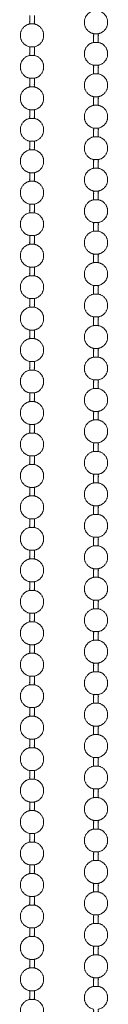
# Model space of a CAD drawing. Units: inches. Extents: x -2.3 to 30.6, y -25.7 to 3.7.
# Drawn here: x -1.1 to -0.4, y -18.4 to -11 of the extents above; entities that cross this region are included whole.
import ezdxf

# ---------------------------------------------------------------- set-up
doc = ezdxf.new("R2010")
doc.units = ezdxf.units.IN
doc.header["$MEASUREMENT"] = 0
doc.layers.add('BALL-CHAIN', color=7, linetype='Continuous', lineweight=15)

# ---------------------------------------------------------------- blocks, each defined once
blk = doc.blocks.new('BALL-CHAIN-085376')
at = {"layer": 'BALL-CHAIN', "extrusion": (1, -2e-16, 0)}
for p, q in [((-0.9975, -11.0063), (-1.0325, -11.0063)), ((-0.5525, -11.0797), (-0.5175, -11.0797)), ((-0.9975, -11.2423), (-1.0325, -11.2423)), ((-0.5525, -11.3157), (-0.5175, -11.3157)), ((-0.9975, -11.4783), (-1.0325, -11.4783)), ((-0.5525, -11.5517), (-0.5175, -11.5517)), ((-0.9975, -11.7143), (-1.0325, -11.7143)), ((-0.5525, -11.7877), (-0.5175, -11.7877)), ((-0.9975, -11.9503), (-1.0325, -11.9503)), ((-0.5525, -12.0237), (-0.5175, -12.0237)), ((-0.9975, -12.1863), (-1.0325, -12.1863)), ((-0.5525, -12.2597), (-0.5175, -12.2597)), ((-0.9975, -12.4223), (-1.0325, -12.4223)), ((-0.5525, -12.4957), (-0.5175, -12.4957)), ((-0.9975, -12.6583), (-1.0325, -12.6583)), ((-0.5525, -12.7317), (-0.5175, -12.7317)), ((-0.9975, -12.8943), (-1.0325, -12.8943)), ((-0.5525, -12.9677), (-0.5175, -12.9677)), ((-0.9975, -13.1303), (-1.0325, -13.1303)), ((-0.5525, -13.2037), (-0.5175, -13.2037)), ((-0.9975, -13.3663), (-1.0325, -13.3663)), ((-0.5525, -13.4397), (-0.5175, -13.4397)), ((-0.9975, -13.6023), (-1.0325, -13.6023)), ((-0.5525, -13.6757), (-0.5175, -13.6757)), ((-0.9975, -13.8383), (-1.0325, -13.8383)), ((-0.5525, -13.9117), (-0.5175, -13.9117)), ((-0.9975, -14.0743), (-1.0325, -14.0743)), ((-0.5525, -14.1477), (-0.5175, -14.1477)), ((-0.9975, -14.3103), (-1.0325, -14.3103)), ((-0.5525, -14.3837), (-0.5175, -14.3837)), ((-0.9975, -14.5463), (-1.0325, -14.5463)), ((-0.5525, -14.6197), (-0.5175, -14.6197)), ((-0.9975, -14.7823), (-1.0325, -14.7823)), ((-0.5525, -14.8557), (-0.5175, -14.8557)), ((-0.9975, -15.0183), (-1.0325, -15.0183)), ((-0.5525, -15.0917), (-0.5175, -15.0917)), ((-0.9975, -15.2543), (-1.0325, -15.2543)), ((-0.5525, -15.3277), (-0.5175, -15.3277)), ((-0.9975, -15.4903), (-1.0325, -15.4903)), ((-0.5525, -15.5637), (-0.5175, -15.5637)), ((-0.9975, -15.7263), (-1.0325, -15.7263)), ((-0.5525, -15.7997), (-0.5175, -15.7997)), ((-0.9975, -15.9623), (-1.0325, -15.9623)), ((-0.5525, -16.0357), (-0.5175, -16.0357)), ((-0.9975, -16.1983), (-1.0325, -16.1983)), ((-0.5525, -16.2717), (-0.5175, -16.2717)), ((-0.9975, -16.4343), (-1.0325, -16.4343)), ((-0.5525, -16.5077), (-0.5175, -16.5077)), ((-0.9975, -16.6703), (-1.0325, -16.6703)), ((-0.5525, -16.7437), (-0.5175, -16.7437)), ((-0.9975, -16.9063), (-1.0325, -16.9063)), ((-0.5525, -16.9797), (-0.5175, -16.9797)), ((-0.9975, -17.1423), (-1.0325, -17.1423)), ((-0.5525, -17.2157), (-0.5175, -17.2157)), ((-0.9975, -17.3783), (-1.0325, -17.3783)), ((-0.5525, -17.4517), (-0.5175, -17.4517)), ((-0.9975, -17.6143), (-1.0325, -17.6143)), ((-0.5525, -17.6877), (-0.5175, -17.6877)), ((-0.9975, -17.8503), (-1.0325, -17.8503)), ((-0.5525, -17.9237), (-0.5175, -17.9237)), ((-0.9975, -18.0863), (-1.0325, -18.0863)), ((-0.5525, -18.1597), (-0.5175, -18.1597)), ((-0.9975, -18.3223), (-1.0325, -18.3223))]:
    blk.add_line(p, q, dxfattribs=at)
at = {"layer": 'BALL-CHAIN'}
for points in [[(-0.5175, -11.1443), (-0.5175, -11.112), (-0.5175, -11.0797), (-0.4475, -11.0654), (-0.4475, -10.994), (-0.4475, -10.9225), (-0.5175, -10.9083), (-0.535, -10.9083), (-0.5525, -10.9083), (-0.6225, -10.9225), (-0.6225, -10.994), (-0.6225, -11.0654), (-0.5525, -11.0797), (-0.5525, -11.112), (-0.5525, -11.1443)], [(-1.0325, -10.9417), (-1.0325, -10.974), (-1.0325, -11.0063), (-1.1025, -11.0206), (-1.1025, -11.092), (-1.1025, -11.1634), (-1.0325, -11.1777), (-1.015, -11.1777), (-0.9975, -11.1777), (-0.9275, -11.1634), (-0.9275, -11.092), (-0.9275, -11.0206), (-0.9975, -11.0063), (-0.9975, -10.974), (-0.9975, -10.9417)], [(-0.5175, -11.3803), (-0.5175, -11.348), (-0.5175, -11.3157), (-0.4475, -11.3014), (-0.4475, -11.23), (-0.4475, -11.1585), (-0.5175, -11.1443), (-0.535, -11.1443), (-0.5525, -11.1443), (-0.6225, -11.1585), (-0.6225, -11.23), (-0.6225, -11.3014), (-0.5525, -11.3157), (-0.5525, -11.348), (-0.5525, -11.3803)], [(-1.0325, -11.1777), (-1.0325, -11.21), (-1.0325, -11.2423), (-1.1025, -11.2566), (-1.1025, -11.328), (-1.1025, -11.3994), (-1.0325, -11.4137), (-1.015, -11.4137), (-0.9975, -11.4137), (-0.9275, -11.3994), (-0.9275, -11.328), (-0.9275, -11.2566), (-0.9975, -11.2423), (-0.9975, -11.21), (-0.9975, -11.1777)], [(-1.0325, -11.4137), (-1.0325, -11.446), (-1.0325, -11.4783), (-1.1025, -11.4926), (-1.1025, -11.564), (-1.1025, -11.6354), (-1.0325, -11.6497), (-1.015, -11.6497), (-0.9975, -11.6497), (-0.9275, -11.6354), (-0.9275, -11.564), (-0.9275, -11.4926), (-0.9975, -11.4783), (-0.9975, -11.446), (-0.9975, -11.4137)], [(-0.5175, -11.6163), (-0.5175, -11.584), (-0.5175, -11.5517), (-0.4475, -11.5374), (-0.4475, -11.466), (-0.4475, -11.3945), (-0.5175, -11.3803), (-0.535, -11.3803), (-0.5525, -11.3803), (-0.6225, -11.3945), (-0.6225, -11.466), (-0.6225, -11.5374), (-0.5525, -11.5517), (-0.5525, -11.584), (-0.5525, -11.6163)], [(-1.0325, -11.6497), (-1.0325, -11.682), (-1.0325, -11.7143), (-1.1025, -11.7286), (-1.1025, -11.8), (-1.1025, -11.8714), (-1.0325, -11.8857), (-1.015, -11.8857), (-0.9975, -11.8857), (-0.9275, -11.8714), (-0.9275, -11.8), (-0.9275, -11.7286), (-0.9975, -11.7143), (-0.9975, -11.682), (-0.9975, -11.6497)], [(-0.5175, -11.8523), (-0.5175, -11.82), (-0.5175, -11.7877), (-0.4475, -11.7734), (-0.4475, -11.702), (-0.4475, -11.6305), (-0.5175, -11.6163), (-0.535, -11.6163), (-0.5525, -11.6163), (-0.6225, -11.6305), (-0.6225, -11.702), (-0.6225, -11.7734), (-0.5525, -11.7877), (-0.5525, -11.82), (-0.5525, -11.8523)], [(-1.0325, -11.8857), (-1.0325, -11.918), (-1.0325, -11.9503), (-1.1025, -11.9646), (-1.1025, -12.036), (-1.1025, -12.1074), (-1.0325, -12.1217), (-1.015, -12.1217), (-0.9975, -12.1217), (-0.9275, -12.1074), (-0.9275, -12.036), (-0.9275, -11.9646), (-0.9975, -11.9503), (-0.9975, -11.918), (-0.9975, -11.8857)], [(-0.5175, -12.0883), (-0.5175, -12.056), (-0.5175, -12.0237), (-0.4475, -12.0094), (-0.4475, -11.938), (-0.4475, -11.8665), (-0.5175, -11.8523), (-0.535, -11.8523), (-0.5525, -11.8523), (-0.6225, -11.8665), (-0.6225, -11.938), (-0.6225, -12.0094), (-0.5525, -12.0237), (-0.5525, -12.056), (-0.5525, -12.0883)], [(-0.5175, -12.3243), (-0.5175, -12.292), (-0.5175, -12.2597), (-0.4475, -12.2454), (-0.4475, -12.174), (-0.4475, -12.1025), (-0.5175, -12.0883), (-0.535, -12.0883), (-0.5525, -12.0883), (-0.6225, -12.1025), (-0.6225, -12.174), (-0.6225, -12.2454), (-0.5525, -12.2597), (-0.5525, -12.292), (-0.5525, -12.3243)], [(-1.0325, -12.1217), (-1.0325, -12.154), (-1.0325, -12.1863), (-1.1025, -12.2006), (-1.1025, -12.272), (-1.1025, -12.3434), (-1.0325, -12.3577), (-1.015, -12.3577), (-0.9975, -12.3577), (-0.9275, -12.3434), (-0.9275, -12.272), (-0.9275, -12.2006), (-0.9975, -12.1863), (-0.9975, -12.154), (-0.9975, -12.1217)], [(-0.5175, -12.5603), (-0.5175, -12.528), (-0.5175, -12.4957), (-0.4475, -12.4814), (-0.4475, -12.41), (-0.4475, -12.3385), (-0.5175, -12.3243), (-0.535, -12.3243), (-0.5525, -12.3243), (-0.6225, -12.3385), (-0.6225, -12.41), (-0.6225, -12.4814), (-0.5525, -12.4957), (-0.5525, -12.528), (-0.5525, -12.5603)], [(-1.0325, -12.3577), (-1.0325, -12.39), (-1.0325, -12.4223), (-1.1025, -12.4366), (-1.1025, -12.508), (-1.1025, -12.5794), (-1.0325, -12.5937), (-1.015, -12.5937), (-0.9975, -12.5937), (-0.9275, -12.5794), (-0.9275, -12.508), (-0.9275, -12.4366), (-0.9975, -12.4223), (-0.9975, -12.39), (-0.9975, -12.3577)], [(-1.0325, -12.5937), (-1.0325, -12.626), (-1.0325, -12.6583), (-1.1025, -12.6726), (-1.1025, -12.744), (-1.1025, -12.8154), (-1.0325, -12.8297), (-1.015, -12.8297), (-0.9975, -12.8297), (-0.9275, -12.8154), (-0.9275, -12.744), (-0.9275, -12.6726), (-0.9975, -12.6583), (-0.9975, -12.626), (-0.9975, -12.5937)], [(-0.5175, -12.7963), (-0.5175, -12.764), (-0.5175, -12.7317), (-0.4475, -12.7174), (-0.4475, -12.646), (-0.4475, -12.5745), (-0.5175, -12.5603), (-0.535, -12.5603), (-0.5525, -12.5603), (-0.6225, -12.5745), (-0.6225, -12.646), (-0.6225, -12.7174), (-0.5525, -12.7317), (-0.5525, -12.764), (-0.5525, -12.7963)], [(-1.0325, -12.8297), (-1.0325, -12.862), (-1.0325, -12.8943), (-1.1025, -12.9086), (-1.1025, -12.98), (-1.1025, -13.0514), (-1.0325, -13.0657), (-1.015, -13.0657), (-0.9975, -13.0657), (-0.9275, -13.0514), (-0.9275, -12.98), (-0.9275, -12.9086), (-0.9975, -12.8943), (-0.9975, -12.862), (-0.9975, -12.8297)], [(-0.5175, -13.0323), (-0.5175, -13), (-0.5175, -12.9677), (-0.4475, -12.9534), (-0.4475, -12.882), (-0.4475, -12.8105), (-0.5175, -12.7963), (-0.535, -12.7963), (-0.5525, -12.7963), (-0.6225, -12.8105), (-0.6225, -12.882), (-0.6225, -12.9534), (-0.5525, -12.9677), (-0.5525, -13), (-0.5525, -13.0323)], [(-1.0325, -13.0657), (-1.0325, -13.098), (-1.0325, -13.1303), (-1.1025, -13.1446), (-1.1025, -13.216), (-1.1025, -13.2874), (-1.0325, -13.3017), (-1.015, -13.3017), (-0.9975, -13.3017), (-0.9275, -13.2874), (-0.9275, -13.216), (-0.9275, -13.1446), (-0.9975, -13.1303), (-0.9975, -13.098), (-0.9975, -13.0657)], [(-0.5175, -13.2683), (-0.5175, -13.236), (-0.5175, -13.2037), (-0.4475, -13.1894), (-0.4475, -13.118), (-0.4475, -13.0465), (-0.5175, -13.0323), (-0.535, -13.0323), (-0.5525, -13.0323), (-0.6225, -13.0465), (-0.6225, -13.118), (-0.6225, -13.1894), (-0.5525, -13.2037), (-0.5525, -13.236), (-0.5525, -13.2683)], [(-0.5175, -13.5043), (-0.5175, -13.472), (-0.5175, -13.4397), (-0.4475, -13.4254), (-0.4475, -13.354), (-0.4475, -13.2825), (-0.5175, -13.2683), (-0.535, -13.2683), (-0.5525, -13.2683), (-0.6225, -13.2825), (-0.6225, -13.354), (-0.6225, -13.4254), (-0.5525, -13.4397), (-0.5525, -13.472), (-0.5525, -13.5043)], [(-1.0325, -13.3017), (-1.0325, -13.334), (-1.0325, -13.3663), (-1.1025, -13.3806), (-1.1025, -13.452), (-1.1025, -13.5234), (-1.0325, -13.5377), (-1.015, -13.5377), (-0.9975, -13.5377), (-0.9275, -13.5234), (-0.9275, -13.452), (-0.9275, -13.3806), (-0.9975, -13.3663), (-0.9975, -13.334), (-0.9975, -13.3017)], [(-0.5175, -13.7403), (-0.5175, -13.708), (-0.5175, -13.6757), (-0.4475, -13.6614), (-0.4475, -13.59), (-0.4475, -13.5185), (-0.5175, -13.5043), (-0.535, -13.5043), (-0.5525, -13.5043), (-0.6225, -13.5185), (-0.6225, -13.59), (-0.6225, -13.6614), (-0.5525, -13.6757), (-0.5525, -13.708), (-0.5525, -13.7403)], [(-1.0325, -13.5377), (-1.0325, -13.57), (-1.0325, -13.6023), (-1.1025, -13.6166), (-1.1025, -13.688), (-1.1025, -13.7594), (-1.0325, -13.7737), (-1.015, -13.7737), (-0.9975, -13.7737), (-0.9275, -13.7594), (-0.9275, -13.688), (-0.9275, -13.6166), (-0.9975, -13.6023), (-0.9975, -13.57), (-0.9975, -13.5377)], [(-1.0325, -13.7737), (-1.0325, -13.806), (-1.0325, -13.8383), (-1.1025, -13.8526), (-1.1025, -13.924), (-1.1025, -13.9954), (-1.0325, -14.0097), (-1.015, -14.0097), (-0.9975, -14.0097), (-0.9275, -13.9954), (-0.9275, -13.924), (-0.9275, -13.8526), (-0.9975, -13.8383), (-0.9975, -13.806), (-0.9975, -13.7737)], [(-0.5175, -13.9763), (-0.5175, -13.944), (-0.5175, -13.9117), (-0.4475, -13.8974), (-0.4475, -13.826), (-0.4475, -13.7545), (-0.5175, -13.7403), (-0.535, -13.7403), (-0.5525, -13.7403), (-0.6225, -13.7545), (-0.6225, -13.826), (-0.6225, -13.8974), (-0.5525, -13.9117), (-0.5525, -13.944), (-0.5525, -13.9763)], [(-1.0325, -14.0097), (-1.0325, -14.042), (-1.0325, -14.0743), (-1.1025, -14.0886), (-1.1025, -14.16), (-1.1025, -14.2314), (-1.0325, -14.2457), (-1.015, -14.2457), (-0.9975, -14.2457), (-0.9275, -14.2314), (-0.9275, -14.16), (-0.9275, -14.0886), (-0.9975, -14.0743), (-0.9975, -14.042), (-0.9975, -14.0097)], [(-0.5175, -14.2123), (-0.5175, -14.18), (-0.5175, -14.1477), (-0.4475, -14.1334), (-0.4475, -14.062), (-0.4475, -13.9905), (-0.5175, -13.9763), (-0.535, -13.9763), (-0.5525, -13.9763), (-0.6225, -13.9905), (-0.6225, -14.062), (-0.6225, -14.1334), (-0.5525, -14.1477), (-0.5525, -14.18), (-0.5525, -14.2123)], [(-1.0325, -14.2457), (-1.0325, -14.278), (-1.0325, -14.3103), (-1.1025, -14.3246), (-1.1025, -14.396), (-1.1025, -14.4674), (-1.0325, -14.4817), (-1.015, -14.4817), (-0.9975, -14.4817), (-0.9275, -14.4674), (-0.9275, -14.396), (-0.9275, -14.3246), (-0.9975, -14.3103), (-0.9975, -14.278), (-0.9975, -14.2457)], [(-0.5175, -14.4483), (-0.5175, -14.416), (-0.5175, -14.3837), (-0.4475, -14.3694), (-0.4475, -14.298), (-0.4475, -14.2265), (-0.5175, -14.2123), (-0.535, -14.2123), (-0.5525, -14.2123), (-0.6225, -14.2265), (-0.6225, -14.298), (-0.6225, -14.3694), (-0.5525, -14.3837), (-0.5525, -14.416), (-0.5525, -14.4483)], [(-0.5175, -14.6843), (-0.5175, -14.652), (-0.5175, -14.6197), (-0.4475, -14.6054), (-0.4475, -14.534), (-0.4475, -14.4625), (-0.5175, -14.4483), (-0.535, -14.4483), (-0.5525, -14.4483), (-0.6225, -14.4625), (-0.6225, -14.534), (-0.6225, -14.6054), (-0.5525, -14.6197), (-0.5525, -14.652), (-0.5525, -14.6843)], [(-1.0325, -14.4817), (-1.0325, -14.514), (-1.0325, -14.5463), (-1.1025, -14.5606), (-1.1025, -14.632), (-1.1025, -14.7034), (-1.0325, -14.7177), (-1.015, -14.7177), (-0.9975, -14.7177), (-0.9275, -14.7034), (-0.9275, -14.632), (-0.9275, -14.5606), (-0.9975, -14.5463), (-0.9975, -14.514), (-0.9975, -14.4817)], [(-0.5175, -14.9203), (-0.5175, -14.888), (-0.5175, -14.8557), (-0.4475, -14.8414), (-0.4475, -14.77), (-0.4475, -14.6985), (-0.5175, -14.6843), (-0.535, -14.6843), (-0.5525, -14.6843), (-0.6225, -14.6985), (-0.6225, -14.77), (-0.6225, -14.8414), (-0.5525, -14.8557), (-0.5525, -14.888), (-0.5525, -14.9203)], [(-1.0325, -14.7177), (-1.0325, -14.75), (-1.0325, -14.7823), (-1.1025, -14.7966), (-1.1025, -14.868), (-1.1025, -14.9394), (-1.0325, -14.9537), (-1.015, -14.9537), (-0.9975, -14.9537), (-0.9275, -14.9394), (-0.9275, -14.868), (-0.9275, -14.7966), (-0.9975, -14.7823), (-0.9975, -14.75), (-0.9975, -14.7177)], [(-1.0325, -14.9537), (-1.0325, -14.986), (-1.0325, -15.0183), (-1.1025, -15.0326), (-1.1025, -15.104), (-1.1025, -15.1754), (-1.0325, -15.1897), (-1.015, -15.1897), (-0.9975, -15.1897), (-0.9275, -15.1754), (-0.9275, -15.104), (-0.9275, -15.0326), (-0.9975, -15.0183), (-0.9975, -14.986), (-0.9975, -14.9537)], [(-0.5175, -15.1563), (-0.5175, -15.124), (-0.5175, -15.0917), (-0.4475, -15.0774), (-0.4475, -15.006), (-0.4475, -14.9345), (-0.5175, -14.9203), (-0.535, -14.9203), (-0.5525, -14.9203), (-0.6225, -14.9345), (-0.6225, -15.006), (-0.6225, -15.0774), (-0.5525, -15.0917), (-0.5525, -15.124), (-0.5525, -15.1563)], [(-1.0325, -15.1897), (-1.0325, -15.222), (-1.0325, -15.2543), (-1.1025, -15.2686), (-1.1025, -15.34), (-1.1025, -15.4114), (-1.0325, -15.4257), (-1.015, -15.4257), (-0.9975, -15.4257), (-0.9275, -15.4114), (-0.9275, -15.34), (-0.9275, -15.2686), (-0.9975, -15.2543), (-0.9975, -15.222), (-0.9975, -15.1897)], [(-0.5175, -15.3923), (-0.5175, -15.36), (-0.5175, -15.3277), (-0.4475, -15.3134), (-0.4475, -15.242), (-0.4475, -15.1705), (-0.5175, -15.1563), (-0.535, -15.1563), (-0.5525, -15.1563), (-0.6225, -15.1705), (-0.6225, -15.242), (-0.6225, -15.3134), (-0.5525, -15.3277), (-0.5525, -15.36), (-0.5525, -15.3923)], [(-1.0325, -15.4257), (-1.0325, -15.458), (-1.0325, -15.4903), (-1.1025, -15.5046), (-1.1025, -15.576), (-1.1025, -15.6474), (-1.0325, -15.6617), (-1.015, -15.6617), (-0.9975, -15.6617), (-0.9275, -15.6474), (-0.9275, -15.576), (-0.9275, -15.5046), (-0.9975, -15.4903), (-0.9975, -15.458), (-0.9975, -15.4257)], [(-0.5175, -15.6283), (-0.5175, -15.596), (-0.5175, -15.5637), (-0.4475, -15.5494), (-0.4475, -15.478), (-0.4475, -15.4065), (-0.5175, -15.3923), (-0.535, -15.3923), (-0.5525, -15.3923), (-0.6225, -15.4065), (-0.6225, -15.478), (-0.6225, -15.5494), (-0.5525, -15.5637), (-0.5525, -15.596), (-0.5525, -15.6283)], [(-0.5175, -15.8643), (-0.5175, -15.832), (-0.5175, -15.7997), (-0.4475, -15.7854), (-0.4475, -15.714), (-0.4475, -15.6425), (-0.5175, -15.6283), (-0.535, -15.6283), (-0.5525, -15.6283), (-0.6225, -15.6425), (-0.6225, -15.714), (-0.6225, -15.7854), (-0.5525, -15.7997), (-0.5525, -15.832), (-0.5525, -15.8643)], [(-1.0325, -15.6617), (-1.0325, -15.694), (-1.0325, -15.7263), (-1.1025, -15.7406), (-1.1025, -15.812), (-1.1025, -15.8834), (-1.0325, -15.8977), (-1.015, -15.8977), (-0.9975, -15.8977), (-0.9275, -15.8834), (-0.9275, -15.812), (-0.9275, -15.7406), (-0.9975, -15.7263), (-0.9975, -15.694), (-0.9975, -15.6617)], [(-0.5175, -16.1003), (-0.5175, -16.068), (-0.5175, -16.0357), (-0.4475, -16.0214), (-0.4475, -15.95), (-0.4475, -15.8785), (-0.5175, -15.8643), (-0.535, -15.8643), (-0.5525, -15.8643), (-0.6225, -15.8785), (-0.6225, -15.95), (-0.6225, -16.0214), (-0.5525, -16.0357), (-0.5525, -16.068), (-0.5525, -16.1003)], [(-1.0325, -15.8977), (-1.0325, -15.93), (-1.0325, -15.9623), (-1.1025, -15.9766), (-1.1025, -16.048), (-1.1025, -16.1194), (-1.0325, -16.1337), (-1.015, -16.1337), (-0.9975, -16.1337), (-0.9275, -16.1194), (-0.9275, -16.048), (-0.9275, -15.9766), (-0.9975, -15.9623), (-0.9975, -15.93), (-0.9975, -15.8977)], [(-1.0325, -16.1337), (-1.0325, -16.166), (-1.0325, -16.1983), (-1.1025, -16.2126), (-1.1025, -16.284), (-1.1025, -16.3554), (-1.0325, -16.3697), (-1.015, -16.3697), (-0.9975, -16.3697), (-0.9275, -16.3554), (-0.9275, -16.284), (-0.9275, -16.2126), (-0.9975, -16.1983), (-0.9975, -16.166), (-0.9975, -16.1337)], [(-0.5175, -16.3363), (-0.5175, -16.304), (-0.5175, -16.2717), (-0.4475, -16.2574), (-0.4475, -16.186), (-0.4475, -16.1145), (-0.5175, -16.1003), (-0.535, -16.1003), (-0.5525, -16.1003), (-0.6225, -16.1145), (-0.6225, -16.186), (-0.6225, -16.2574), (-0.5525, -16.2717), (-0.5525, -16.304), (-0.5525, -16.3363)], [(-1.0325, -16.3697), (-1.0325, -16.402), (-1.0325, -16.4343), (-1.1025, -16.4486), (-1.1025, -16.52), (-1.1025, -16.5914), (-1.0325, -16.6057), (-1.015, -16.6057), (-0.9975, -16.6057), (-0.9275, -16.5914), (-0.9275, -16.52), (-0.9275, -16.4486), (-0.9975, -16.4343), (-0.9975, -16.402), (-0.9975, -16.3697)], [(-0.5175, -16.5723), (-0.5175, -16.54), (-0.5175, -16.5077), (-0.4475, -16.4934), (-0.4475, -16.422), (-0.4475, -16.3505), (-0.5175, -16.3363), (-0.535, -16.3363), (-0.5525, -16.3363), (-0.6225, -16.3505), (-0.6225, -16.422), (-0.6225, -16.4934), (-0.5525, -16.5077), (-0.5525, -16.54), (-0.5525, -16.5723)], [(-1.0325, -16.6057), (-1.0325, -16.638), (-1.0325, -16.6703), (-1.1025, -16.6846), (-1.1025, -16.756), (-1.1025, -16.8274), (-1.0325, -16.8417), (-1.015, -16.8417), (-0.9975, -16.8417), (-0.9275, -16.8274), (-0.9275, -16.756), (-0.9275, -16.6846), (-0.9975, -16.6703), (-0.9975, -16.638), (-0.9975, -16.6057)], [(-0.5175, -16.8083), (-0.5175, -16.776), (-0.5175, -16.7437), (-0.4475, -16.7294), (-0.4475, -16.658), (-0.4475, -16.5865), (-0.5175, -16.5723), (-0.535, -16.5723), (-0.5525, -16.5723), (-0.6225, -16.5865), (-0.6225, -16.658), (-0.6225, -16.7294), (-0.5525, -16.7437), (-0.5525, -16.776), (-0.5525, -16.8083)], [(-0.5175, -17.0443), (-0.5175, -17.012), (-0.5175, -16.9797), (-0.4475, -16.9654), (-0.4475, -16.894), (-0.4475, -16.8225), (-0.5175, -16.8083), (-0.535, -16.8083), (-0.5525, -16.8083), (-0.6225, -16.8225), (-0.6225, -16.894), (-0.6225, -16.9654), (-0.5525, -16.9797), (-0.5525, -17.012), (-0.5525, -17.0443)], [(-1.0325, -16.8417), (-1.0325, -16.874), (-1.0325, -16.9063), (-1.1025, -16.9206), (-1.1025, -16.992), (-1.1025, -17.0634), (-1.0325, -17.0777), (-1.015, -17.0777), (-0.9975, -17.0777), (-0.9275, -17.0634), (-0.9275, -16.992), (-0.9275, -16.9206), (-0.9975, -16.9063), (-0.9975, -16.874), (-0.9975, -16.8417)], [(-0.5175, -17.2803), (-0.5175, -17.248), (-0.5175, -17.2157), (-0.4475, -17.2014), (-0.4475, -17.13), (-0.4475, -17.0585), (-0.5175, -17.0443), (-0.535, -17.0443), (-0.5525, -17.0443), (-0.6225, -17.0585), (-0.6225, -17.13), (-0.6225, -17.2014), (-0.5525, -17.2157), (-0.5525, -17.248), (-0.5525, -17.2803)], [(-1.0325, -17.0777), (-1.0325, -17.11), (-1.0325, -17.1423), (-1.1025, -17.1566), (-1.1025, -17.228), (-1.1025, -17.2994), (-1.0325, -17.3137), (-1.015, -17.3137), (-0.9975, -17.3137), (-0.9275, -17.2994), (-0.9275, -17.228), (-0.9275, -17.1566), (-0.9975, -17.1423), (-0.9975, -17.11), (-0.9975, -17.0777)], [(-0.5175, -17.5163), (-0.5175, -17.484), (-0.5175, -17.4517), (-0.4475, -17.4374), (-0.4475, -17.366), (-0.4475, -17.2945), (-0.5175, -17.2803), (-0.535, -17.2803), (-0.5525, -17.2803), (-0.6225, -17.2945), (-0.6225, -17.366), (-0.6225, -17.4374), (-0.5525, -17.4517), (-0.5525, -17.484), (-0.5525, -17.5163)], [(-1.0325, -17.3137), (-1.0325, -17.346), (-1.0325, -17.3783), (-1.1025, -17.3926), (-1.1025, -17.464), (-1.1025, -17.5354), (-1.0325, -17.5497), (-1.015, -17.5497), (-0.9975, -17.5497), (-0.9275, -17.5354), (-0.9275, -17.464), (-0.9275, -17.3926), (-0.9975, -17.3783), (-0.9975, -17.346), (-0.9975, -17.3137)], [(-1.0325, -17.5497), (-1.0325, -17.582), (-1.0325, -17.6143), (-1.1025, -17.6286), (-1.1025, -17.7), (-1.1025, -17.7714), (-1.0325, -17.7857), (-1.015, -17.7857), (-0.9975, -17.7857), (-0.9275, -17.7714), (-0.9275, -17.7), (-0.9275, -17.6286), (-0.9975, -17.6143), (-0.9975, -17.582), (-0.9975, -17.5497)], [(-0.5175, -17.7523), (-0.5175, -17.72), (-0.5175, -17.6877), (-0.4475, -17.6734), (-0.4475, -17.602), (-0.4475, -17.5305), (-0.5175, -17.5163), (-0.535, -17.5163), (-0.5525, -17.5163), (-0.6225, -17.5305), (-0.6225, -17.602), (-0.6225, -17.6734), (-0.5525, -17.6877), (-0.5525, -17.72), (-0.5525, -17.7523)], [(-1.0325, -17.7857), (-1.0325, -17.818), (-1.0325, -17.8503), (-1.1025, -17.8646), (-1.1025, -17.936), (-1.1025, -18.0074), (-1.0325, -18.0217), (-1.015, -18.0217), (-0.9975, -18.0217), (-0.9275, -18.0074), (-0.9275, -17.936), (-0.9275, -17.8646), (-0.9975, -17.8503), (-0.9975, -17.818), (-0.9975, -17.7857)], [(-0.5175, -17.9883), (-0.5175, -17.956), (-0.5175, -17.9237), (-0.4475, -17.9094), (-0.4475, -17.838), (-0.4475, -17.7665), (-0.5175, -17.7523), (-0.535, -17.7523), (-0.5525, -17.7523), (-0.6225, -17.7665), (-0.6225, -17.838), (-0.6225, -17.9094), (-0.5525, -17.9237), (-0.5525, -17.956), (-0.5525, -17.9883)], [(-0.5175, -18.2243), (-0.5175, -18.192), (-0.5175, -18.1597), (-0.4475, -18.1454), (-0.4475, -18.074), (-0.4475, -18.0025), (-0.5175, -17.9883), (-0.535, -17.9883), (-0.5525, -17.9883), (-0.6225, -18.0025), (-0.6225, -18.074), (-0.6225, -18.1454), (-0.5525, -18.1597), (-0.5525, -18.192), (-0.5525, -18.2243)], [(-1.0325, -18.0217), (-1.0325, -18.054), (-1.0325, -18.0863), (-1.1025, -18.1006), (-1.1025, -18.172), (-1.1025, -18.2434), (-1.0325, -18.2577), (-1.015, -18.2577), (-0.9975, -18.2577), (-0.9275, -18.2434), (-0.9275, -18.172), (-0.9275, -18.1006), (-0.9975, -18.0863), (-0.9975, -18.054), (-0.9975, -18.0217)], [(-0.5175, -18.4603), (-0.5175, -18.428), (-0.5175, -18.3957), (-0.4475, -18.3814), (-0.4475, -18.31), (-0.4475, -18.2385), (-0.5175, -18.2243), (-0.535, -18.2243), (-0.5525, -18.2243), (-0.6225, -18.2385), (-0.6225, -18.31), (-0.6225, -18.3814), (-0.5525, -18.3957), (-0.5525, -18.428), (-0.5525, -18.4603)], [(-1.0325, -18.2577), (-1.0325, -18.29), (-1.0325, -18.3223), (-1.1025, -18.3366), (-1.1025, -18.408), (-1.1025, -18.4794), (-1.0325, -18.4937), (-1.015, -18.4937), (-0.9975, -18.4937), (-0.9275, -18.4794), (-0.9275, -18.408), (-0.9275, -18.3366), (-0.9975, -18.3223), (-0.9975, -18.29), (-0.9975, -18.2577)]]:
    blk.add_rational_spline(points, [1, 1, 1, 0.774596669241, 1, 0.774596669241, 1, 1, 1, 0.774596669241, 1, 0.774596669241, 1, 1, 1], degree=2, knots=[0, 0, 0, 1, 1, 2.369438, 2.369438, 3.738877, 3.738877, 4.738877, 4.738877, 6.108315, 6.108315, 7.477754, 7.477754, 8.477754, 8.477754, 8.477754], dxfattribs=at)
blk = doc.blocks.new('ROLL-085376')
at = {"layer": 'BALL-CHAIN'}
blk.add_blockref('BALL-CHAIN-085376', (0, 0), dxfattribs=at)
blk = doc.blocks.new('SYSTEM-085376')
at = {"layer": 'BALL-CHAIN'}
blk.add_blockref('ROLL-085376', (0, 0), dxfattribs=at)

msp = doc.modelspace()

# ---------------------------------------------------------------- block references
at = {"layer": 'BALL-CHAIN'}
msp.add_blockref('SYSTEM-085376', (0, 0), dxfattribs=at)

doc.saveas('drawing.dxf')
